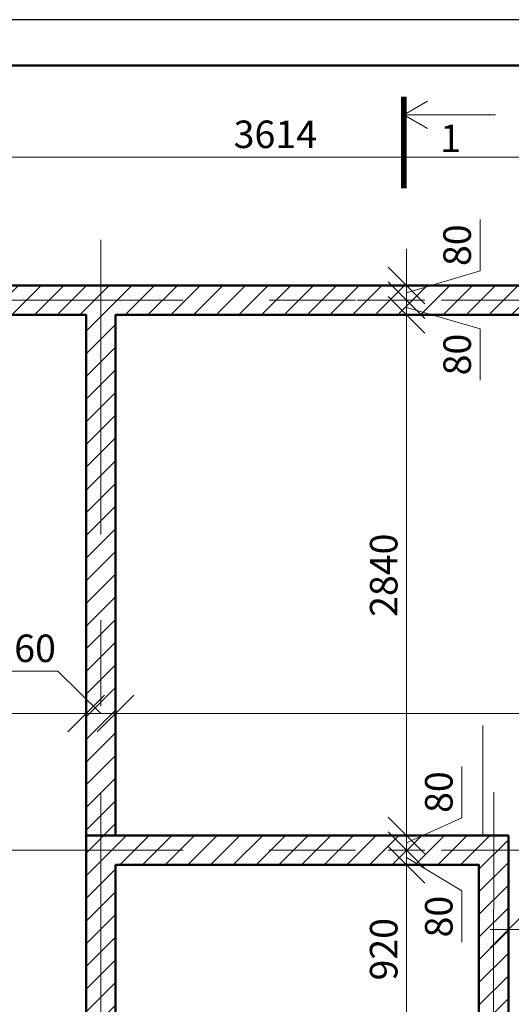
# Model space of a CAD drawing. Units: millimetres. Extents: x -360249 to -124585, y -444307 to -176758.
# Drawn here: x -159250 to -156572, y -196979 to -191608 of the extents above; entities that cross this region are included whole.
import ezdxf

# ---------------------------------------------------------------- set-up
doc = ezdxf.new("R2010")
doc.units = ezdxf.units.MM
doc.header["$LTSCALE"] = 75
doc.header["$MEASUREMENT"] = 0
doc.header["$PDMODE"] = 35
doc.linetypes.add('ACAD_ISO04W100', pattern=[30, 24, -3, 0, -3])
doc.linetypes.add('CENTER', pattern=[2, 1.25, -0.25, 0.25, -0.25])
for name, color, linetype, lineweight in [('wall', 7, 'Continuous', 50), ('оси', 1, 'ACAD_ISO04W100', 0), ('Размернные цепи', 5, 'Continuous', 0), ('СТЕНЫ', 7, 'Continuous', 15), ('штриховка', 7, 'Continuous', 0)]:
    doc.layers.add(name, color=color, linetype=linetype, lineweight=lineweight)
doc.layers.add('Рамка и штамп', color=7, linetype='Continuous')
doc.styles.get("Standard").update_dxf_attribs({"font": 'arial.ttf', "height": 3})
doc.styles.add('TXT0', font='txt', dxfattribs={"width": 0.8})
doc.dimstyles.new('ARKO_TICK', dxfattribs={"dimscale": 0, "dimtxt": 150, "dimasz": 100, "dimexe": 100, "dimexo": 100, "dimgap": 50, "dimtad": 1, "dimdec": 0, "dimzin": 0, "dimdsep": 32, "dimtxsty": 'TXT0', "dimblk": 'dblk_0', "dimcen": 2, "dimdle": 1.5, "dimadec": 0, "dimazin": 0, "dimtfac": 1, "dimtdec": 0, "dimtmove": 0, "dimatfit": 3, "dimfxl": 0, "dimtolj": 1, "dimtzin": 0, "dimlwd": 5, "dimlwe": 5, "dimarcsym": 0})

# ---------------------------------------------------------------- blocks, each defined once
blk = doc.blocks.new('dblk_0')
at = {"color": 0, "linetype": 'ByBlock'}
for p, q in [((1, 1), (-1, -1)), ((0, 1), (0, -1)), ((-1, 0), (1, 0))]:
    blk.add_line(p, q, dxfattribs=at)
blk = doc.blocks.new('*D96')
at = {"layer": 'Defpoints', "color": 0, "linetype": 'Continuous', "transparency": 16777216}
for p in [(-156050.8, -192358.5), (-159664.7, -193058.4), (-156050.8, -193058.5)]:
    blk.add_point(p, dxfattribs=at)
at = {"layer": 'Размернные цепи', "color": 0, "linetype": 'Continuous', "lineweight": 5, "transparency": 16777216}
for p, q in [((-159664.7, -192958.4), (-159664.7, -192258.5)), ((-156050.8, -192958.5), (-156050.8, -192258.5)), ((-159564.7, -192358.5), (-156150.8, -192358.5))]:
    blk.add_line(p, q, dxfattribs=at)
at = {"layer": 'Размернные цепи', "color": 0, "linetype": 'Continuous', "lineweight": 5, "transparency": 16777216, "xscale": 100, "yscale": 100, "zscale": 100, "rotation": 180}
blk.add_blockref('dblk_0', (-159664.7, -192358.5), dxfattribs=at)
at = {"layer": 'Размернные цепи', "color": 0, "linetype": 'Continuous', "lineweight": 5, "transparency": 16777216, "xscale": 100, "yscale": 100, "zscale": 100}
blk.add_blockref('dblk_0', (-156050.8, -192358.5), dxfattribs=at)
at = {"layer": 'Размернные цепи', "color": 0, "linetype": 'Continuous', "transparency": 16777216, "insert": (-157857.8, -192233.5), "char_height": 150, "attachment_point": 5, "style": 'TXT0'}
blk.add_mtext('\\A1;3614', dxfattribs=at)
blk = doc.blocks.new('*D100')
at = {"layer": 'Defpoints', "color": 0, "linetype": 'Continuous', "transparency": 16777216}
for p in [(-162377.9, -195136.5), (-158888, -195163.6), (-158888, -195392.5)]:
    blk.add_point(p, dxfattribs=at)
at = {"layer": 'Размернные цепи', "color": 0, "linetype": 'Continuous', "lineweight": 5, "transparency": 16777216}
for p, q in [((-162377.9, -195236.5), (-162377.9, -195492.5)), ((-158888, -195263.6), (-158888, -195492.5)), ((-162277.9, -195392.5), (-158988, -195392.5))]:
    blk.add_line(p, q, dxfattribs=at)
at = {"layer": 'Размернные цепи', "color": 0, "linetype": 'Continuous', "lineweight": 5, "transparency": 16777216, "xscale": 100, "yscale": 100, "zscale": 100, "rotation": 180}
blk.add_blockref('dblk_0', (-162377.9, -195392.5), dxfattribs=at)
at = {"layer": 'Размернные цепи', "color": 0, "linetype": 'Continuous', "lineweight": 5, "transparency": 16777216, "xscale": 100, "yscale": 100, "zscale": 100}
blk.add_blockref('dblk_0', (-158888, -195392.5), dxfattribs=at)
at = {"layer": 'Размернные цепи', "color": 0, "linetype": 'Continuous', "transparency": 16777216, "insert": (-160633, -195267.5), "char_height": 150, "attachment_point": 5, "style": 'TXT0'}
blk.add_mtext('\\A1;3490', dxfattribs=at)
blk = doc.blocks.new('*D101')
at = {"layer": 'Defpoints', "color": 0, "linetype": 'Continuous', "transparency": 16777216}
for p in [(-158888, -195163.6), (-158728, -195229.8), (-158728, -195392.5)]:
    blk.add_point(p, dxfattribs=at)
at = {"layer": 'Размернные цепи', "color": 0, "linetype": 'Continuous', "lineweight": 5, "transparency": 16777216}
for p, q in [((-159043.5, -195162), (-159403.5, -195162)), ((-158808, -195392.5), (-159043.5, -195162)), ((-158888, -195263.6), (-158888, -195492.5)), ((-158728, -195329.8), (-158728, -195492.5)), ((-158988, -195392.5), (-159088, -195392.5)), ((-158888, -195392.5), (-158728, -195392.5)), ((-158888, -195392.5), (-158728, -195392.5)), ((-158628, -195392.5), (-158528, -195392.5))]:
    blk.add_line(p, q, dxfattribs=at)
at = {"layer": 'Размернные цепи', "color": 0, "linetype": 'Continuous', "lineweight": 5, "transparency": 16777216, "xscale": 100, "yscale": 100, "zscale": 100}
blk.add_blockref('dblk_0', (-158888, -195392.5), dxfattribs=at)
at = {"layer": 'Размернные цепи', "color": 0, "linetype": 'Continuous', "lineweight": 5, "transparency": 16777216, "xscale": 100, "yscale": 100, "zscale": 100, "rotation": 180}
blk.add_blockref('dblk_0', (-158728, -195392.5), dxfattribs=at)
at = {"layer": 'Размернные цепи', "color": 0, "linetype": 'Continuous', "transparency": 16777216, "insert": (-159223.5, -195037), "char_height": 150, "attachment_point": 5, "style": 'TXT0'}
blk.add_mtext('\\A1;160', dxfattribs=at)
blk = doc.blocks.new('*D102')
at = {"layer": 'Defpoints', "color": 0, "linetype": 'Continuous', "transparency": 16777216}
for p in [(-158728, -195201.6), (-153338.1, -195201.5), (-153338.1, -195392.5)]:
    blk.add_point(p, dxfattribs=at)
at = {"layer": 'Размернные цепи', "color": 0, "linetype": 'Continuous', "lineweight": 5, "transparency": 16777216}
for p, q in [((-158728, -195301.6), (-158728, -195492.5)), ((-153338.1, -195301.5), (-153338.1, -195492.5)), ((-158628, -195392.5), (-153438.1, -195392.5))]:
    blk.add_line(p, q, dxfattribs=at)
at = {"layer": 'Размернные цепи', "color": 0, "linetype": 'Continuous', "lineweight": 5, "transparency": 16777216, "xscale": 100, "yscale": 100, "zscale": 100, "rotation": 180}
blk.add_blockref('dblk_0', (-158728, -195392.5), dxfattribs=at)
at = {"layer": 'Размернные цепи', "color": 0, "linetype": 'Continuous', "lineweight": 5, "transparency": 16777216, "xscale": 100, "yscale": 100, "zscale": 100}
blk.add_blockref('dblk_0', (-153338.1, -195392.5), dxfattribs=at)
at = {"layer": 'Размернные цепи', "color": 0, "linetype": 'Continuous', "transparency": 16777216, "insert": (-156033, -195267.5), "char_height": 150, "attachment_point": 5, "style": 'TXT0'}
blk.add_mtext('\\A1;5390', dxfattribs=at)
blk = doc.blocks.new('*D137')
at = {"layer": 'Defpoints', "color": 0, "linetype": 'Continuous', "transparency": 16777216}
for p in [(-157396.7, -196218.4), (-157142.4, -196218.4), (-156748.2, -197138.9)]:
    blk.add_point(p, dxfattribs=at)
at = {"layer": 'Размернные цепи', "color": 0, "linetype": 'Continuous', "lineweight": 5, "transparency": 16777216}
for p, q in [((-157296.7, -196218.4), (-157042.4, -196218.4)), ((-157142.4, -197038.9), (-157142.4, -196318.4)), ((-156848.2, -197138.9), (-157242.4, -197138.9))]:
    blk.add_line(p, q, dxfattribs=at)
at = {"layer": 'Размернные цепи', "color": 0, "linetype": 'Continuous', "lineweight": 5, "transparency": 16777216, "xscale": 100, "yscale": 100, "zscale": 100}
for p, rotation in [((-157142.4, -196218.4), 90), ((-157142.4, -197138.9), 270)]:
    blk.add_blockref('dblk_0', p, dxfattribs=dict(at, rotation=rotation))
at = {"layer": 'Размернные цепи', "color": 0, "linetype": 'Continuous', "transparency": 16777216, "insert": (-157267.4, -196678.6), "char_height": 150, "attachment_point": 5, "rotation": 90, "style": 'TXT0'}
blk.add_mtext('\\A1;920', dxfattribs=at)
blk = doc.blocks.new('*D138')
at = {"layer": 'Defpoints', "color": 0, "linetype": 'Continuous', "transparency": 16777216}
for p in [(-157327.9, -196138.2), (-157142.4, -196138.2), (-157396.7, -196218.4)]:
    blk.add_point(p, dxfattribs=at)
at = {"layer": 'Размернные цепи', "color": 0, "linetype": 'Continuous', "lineweight": 5, "transparency": 16777216}
for p, q in [((-157142.4, -196038.2), (-157142.4, -195938.2)), ((-157227.9, -196138.2), (-157042.4, -196138.2)), ((-157142.4, -196218.4), (-157142.4, -196138.2)), ((-157142.4, -196218.4), (-157142.4, -196138.2)), ((-157142.4, -196178.3), (-156842.4, -196360.6)), ((-157296.7, -196218.4), (-157042.4, -196218.4)), ((-157142.4, -196318.4), (-157142.4, -196418.4)), ((-156842.4, -196360.6), (-156842.4, -196640.6))]:
    blk.add_line(p, q, dxfattribs=at)
at = {"layer": 'Размернные цепи', "color": 0, "linetype": 'Continuous', "lineweight": 5, "transparency": 16777216, "xscale": 100, "yscale": 100, "zscale": 100}
for p, rotation in [((-157142.4, -196138.2), 270), ((-157142.4, -196218.4), 90)]:
    blk.add_blockref('dblk_0', p, dxfattribs=dict(at, rotation=rotation))
at = {"layer": 'Размернные цепи', "color": 0, "linetype": 'Continuous', "transparency": 16777216, "insert": (-156967.4, -196500.6), "char_height": 150, "attachment_point": 5, "rotation": 90, "style": 'TXT0'}
blk.add_mtext('\\A1;80', dxfattribs=at)
blk = doc.blocks.new('*D139')
at = {"layer": 'Defpoints', "color": 0, "linetype": 'Continuous', "transparency": 16777216}
for p in [(-157364.5, -196058.4), (-157142.4, -196058.4), (-157327.9, -196138.2)]:
    blk.add_point(p, dxfattribs=at)
at = {"layer": 'Размернные цепи', "color": 0, "linetype": 'Continuous', "lineweight": 5, "transparency": 16777216}
for p, q in [((-156842.4, -195961.4), (-156842.4, -195681.4)), ((-157142.4, -195958.4), (-157142.4, -195858.4)), ((-157142.4, -196098.3), (-156842.4, -195961.4)), ((-157264.5, -196058.4), (-157042.4, -196058.4)), ((-157142.4, -196138.2), (-157142.4, -196058.4)), ((-157142.4, -196138.2), (-157142.4, -196058.4)), ((-157227.9, -196138.2), (-157042.4, -196138.2)), ((-157142.4, -196238.2), (-157142.4, -196338.2))]:
    blk.add_line(p, q, dxfattribs=at)
at = {"layer": 'Размернные цепи', "color": 0, "linetype": 'Continuous', "lineweight": 5, "transparency": 16777216, "xscale": 100, "yscale": 100, "zscale": 100}
for p, rotation in [((-157142.4, -196058.4), 270), ((-157142.4, -196138.2), 90)]:
    blk.add_blockref('dblk_0', p, dxfattribs=dict(at, rotation=rotation))
at = {"layer": 'Размернные цепи', "color": 0, "linetype": 'Continuous', "transparency": 16777216, "insert": (-156967.4, -195821.4), "char_height": 150, "attachment_point": 5, "rotation": 90, "style": 'TXT0'}
blk.add_mtext('\\A1;80', dxfattribs=at)
blk = doc.blocks.new('*D140')
at = {"layer": 'Defpoints', "color": 0, "linetype": 'Continuous', "transparency": 16777216}
for p in [(-157512.1, -193218.4), (-157142.4, -193218.4), (-157364.5, -196058.4)]:
    blk.add_point(p, dxfattribs=at)
at = {"layer": 'Размернные цепи', "color": 0, "linetype": 'Continuous', "lineweight": 5, "transparency": 16777216}
for p, q in [((-157412.1, -193218.4), (-157042.4, -193218.4)), ((-157142.4, -195958.4), (-157142.4, -193318.4)), ((-157264.5, -196058.4), (-157042.4, -196058.4))]:
    blk.add_line(p, q, dxfattribs=at)
at = {"layer": 'Размернные цепи', "color": 0, "linetype": 'Continuous', "lineweight": 5, "transparency": 16777216, "xscale": 100, "yscale": 100, "zscale": 100}
for p, rotation in [((-157142.4, -193218.4), 90), ((-157142.4, -196058.4), 270)]:
    blk.add_blockref('dblk_0', p, dxfattribs=dict(at, rotation=rotation))
at = {"layer": 'Размернные цепи', "color": 0, "linetype": 'Continuous', "transparency": 16777216, "insert": (-157267.4, -194638.4), "char_height": 150, "attachment_point": 5, "rotation": 90, "style": 'TXT0'}
blk.add_mtext('\\A1;2840', dxfattribs=at)
blk = doc.blocks.new('*D141')
at = {"layer": 'Defpoints', "color": 0, "linetype": 'Continuous', "transparency": 16777216}
for p in [(-157512.1, -193138.2), (-157142.4, -193138.2), (-157512.1, -193218.4)]:
    blk.add_point(p, dxfattribs=at)
at = {"layer": 'Размернные цепи', "color": 0, "linetype": 'Continuous', "lineweight": 5, "transparency": 16777216}
for p, q in [((-157142.4, -193038.2), (-157142.4, -192938.2)), ((-157412.1, -193138.2), (-157042.4, -193138.2)), ((-157142.4, -193218.4), (-157142.4, -193138.2)), ((-157142.4, -193218.4), (-157142.4, -193138.2)), ((-157142.4, -193178.3), (-156742.4, -193294.8)), ((-157412.1, -193218.4), (-157042.4, -193218.4)), ((-157142.4, -193318.4), (-157142.4, -193418.4)), ((-156742.4, -193294.8), (-156742.4, -193574.8))]:
    blk.add_line(p, q, dxfattribs=at)
at = {"layer": 'Размернные цепи', "color": 0, "linetype": 'Continuous', "lineweight": 5, "transparency": 16777216, "xscale": 100, "yscale": 100, "zscale": 100}
for p, rotation in [((-157142.4, -193138.2), 270), ((-157142.4, -193218.4), 90)]:
    blk.add_blockref('dblk_0', p, dxfattribs=dict(at, rotation=rotation))
at = {"layer": 'Размернные цепи', "color": 0, "linetype": 'Continuous', "transparency": 16777216, "insert": (-156867.4, -193434.8), "char_height": 150, "attachment_point": 5, "rotation": 90, "style": 'TXT0'}
blk.add_mtext('\\A1;80', dxfattribs=at)
blk = doc.blocks.new('*D142')
at = {"layer": 'Defpoints', "color": 0, "linetype": 'Continuous', "transparency": 16777216}
for p in [(-157512.1, -193058.4), (-157142.4, -193058.4), (-157512.1, -193138.2)]:
    blk.add_point(p, dxfattribs=at)
at = {"layer": 'Размернные цепи', "color": 0, "linetype": 'Continuous', "lineweight": 5, "transparency": 16777216}
for p, q in [((-156742.4, -192978.3), (-156742.4, -192698.3)), ((-157142.4, -192958.4), (-157142.4, -192858.4)), ((-157142.4, -193098.3), (-156742.4, -192978.3)), ((-157412.1, -193058.4), (-157042.4, -193058.4)), ((-157142.4, -193138.2), (-157142.4, -193058.4)), ((-157142.4, -193138.2), (-157142.4, -193058.4)), ((-157412.1, -193138.2), (-157042.4, -193138.2)), ((-157142.4, -193238.2), (-157142.4, -193338.2))]:
    blk.add_line(p, q, dxfattribs=at)
at = {"layer": 'Размернные цепи', "color": 0, "linetype": 'Continuous', "lineweight": 5, "transparency": 16777216, "xscale": 100, "yscale": 100, "zscale": 100}
for p, rotation in [((-157142.4, -193058.4), 270), ((-157142.4, -193138.2), 90)]:
    blk.add_blockref('dblk_0', p, dxfattribs=dict(at, rotation=rotation))
at = {"layer": 'Размернные цепи', "color": 0, "linetype": 'Continuous', "transparency": 16777216, "insert": (-156867.4, -192838.3), "char_height": 150, "attachment_point": 5, "rotation": 90, "style": 'TXT0'}
blk.add_mtext('\\A1;80', dxfattribs=at)
blk = doc.blocks.new('*D151')
at = {"layer": 'Defpoints', "color": 0, "linetype": 'Continuous', "transparency": 16777216}
for p in [(-156588.2, -196571.3), (-156588.2, -196984.5), (-155387.9, -196984.5)]:
    blk.add_point(p, dxfattribs=at)
at = {"layer": 'Размернные цепи', "color": 0, "linetype": 'Continuous', "lineweight": 5, "transparency": 16777216}
for p, q in [((-156588.2, -196884.5), (-156588.2, -196471.3)), ((-155387.9, -196884.5), (-155387.9, -196471.3)), ((-155487.9, -196571.3), (-156488.2, -196571.3))]:
    blk.add_line(p, q, dxfattribs=at)
at = {"layer": 'Размернные цепи', "color": 0, "linetype": 'Continuous', "lineweight": 5, "transparency": 16777216, "xscale": 100, "yscale": 100, "zscale": 100, "rotation": 180}
blk.add_blockref('dblk_0', (-156588.2, -196571.3), dxfattribs=at)
at = {"layer": 'Размернные цепи', "color": 0, "linetype": 'Continuous', "lineweight": 5, "transparency": 16777216, "xscale": 100, "yscale": 100, "zscale": 100}
blk.add_blockref('dblk_0', (-155387.9, -196571.3), dxfattribs=at)
at = {"layer": 'Размернные цепи', "color": 0, "linetype": 'Continuous', "transparency": 16777216, "insert": (-155988.1, -196446.3), "char_height": 150, "attachment_point": 5, "style": 'TXT0'}
blk.add_mtext('\\A1;1200', dxfattribs=at)

msp = doc.modelspace()

# ---------------------------------------------------------------- hatches: boundary and pattern name
at = {"layer": 'штриховка', "linetype": 'Continuous'}
h = msp.add_hatch(dxfattribs=at)
h.set_pattern_fill('ANSI31', color=256, scale=700, style=0)
h.set_pattern_definition([(45, (-94562.58, -118463.84), (-61.87184, 61.87184), [])])
h.paths.add_polyline_path([(-156051.3, -193058.4), (-159664.7, -193058.4), (-159664.7, -193218.3), (-158888, -193218.4), (-158888, -196058.4), (-158728, -196058.4), (-158728, -193218.4), (-158728, -193218.4), (-156051.3, -193218.3)])
h.paths.add_polyline_path([(-156588.2, -196058.4), (-158888.2, -196058.4), (-158888.2, -196839.6), (-158888.1, -196839.6), (-158888.1, -198452.7), (-158728, -198292.6), (-158728, -196933.4), (-158728.2, -196933.4), (-158728.2, -196218.4), (-156748.2, -196218.4), (-156748.2, -197138.9), (-156588.2, -197138.9)])
h.paths.add_polyline_path([(-158728, -198292.6), (-158888.1, -198452.7), (-158888.1, -199258.4), (-158728, -199258.4)])

# ---------------------------------------------------------------- linework, layer by layer
at = {"layer": 'wall', "color": 0, "ltscale": 50}
msp.add_lwpolyline([(-158888, -193218.4), (-158888, -193218.4), (-159664.7, -193218.3), (-159664.7, -193058.4), (-156051.3, -193058.4), (-156051.3, -193218.3), (-158728, -193218.4), (-158728, -193218.4), (-158728, -193218.4), (-158728, -196058.4), (-158888, -196058.4), (-158888, -193218.4)], dxfattribs=at)
at = {"layer": 'wall', "color": 0}
for points in [[(-158888.1, -196839.6), (-158888.1, -196839.6), (-158888.2, -196058.4), (-156588.2, -196058.4), (-156588.2, -197138.9), (-156748.2, -197138.9), (-156748.2, -196218.4), (-158728.2, -196218.4), (-158728, -196839.6)], [(-158728.2, -196839.6), (-158728, -196839.6), (-158728, -199258.4), (-158888.1, -199258.4), (-158888.1, -196839.6)]]:
    msp.add_lwpolyline(points, dxfattribs=at)
at = {"layer": 'оси', "linetype": 'CENTER', "ltscale": 25}
for p, q in [((-158808, -205665.7), (-158808, -192808.4)), ((-164452.9, -193138.2), (-152928, -193138.2)), ((-156671.8, -205665.7), (-156668.2, -195808.4)), ((-164452.9, -196138.2), (-156325.5, -196138.2))]:
    msp.add_line(p, q, dxfattribs=at)
at = {"layer": 'Рамка и штамп', "color": 0}
msp.add_lwpolyline([(-166632.1, -206458.3), (-145632.1, -206458.3), (-145632.1, -191608.3), (-166632.1, -191608.3)], close=True, dxfattribs=at)
at = {"layer": 'Рамка и штамп', "color": 0, "lineweight": 50}
msp.add_lwpolyline([(-165632.1, -206208.3), (-145882.1, -206208.3), (-145882.1, -191858.3), (-165632.1, -191858.3)], close=True, dxfattribs=at)
at = {"layer": 'СТЕНЫ', "linetype": 'Continuous'}
for p, q in [((-157158, -192127.7), (-157028.1, -192052.7)), ((-157158, -192127.7), (-157028.1, -192202.7)), ((-157158, -192127.7), (-156658, -192127.7)), ((-158728, -196058.4), (-158728, -193218.4)), ((-156728, -196058.4), (-156728, -195458.4))]:
    msp.add_line(p, q, dxfattribs=at)
at = {"layer": 'СТЕНЫ'}
for p, q in [((-158888.2, -196933.4), (-158888.2, -196058.4)), ((-158888.2, -196058.4), (-156588.2, -196058.4)), ((-156588.2, -197138.9), (-156588.2, -196058.4)), ((-158728.2, -196933.4), (-158728.2, -196218.4)), ((-158728.2, -196218.4), (-156748.2, -196218.4)), ((-156748.2, -197138.9), (-156748.2, -196218.4)), ((-158888.1, -199258.4), (-158888.1, -196839.6)), ((-158728, -199258.4), (-158728, -196839.6)), ((-158888.1, -196933.4), (-158888.2, -196933.4))]:
    msp.add_line(p, q, dxfattribs=at)
at = {"layer": 'СТЕНЫ', "linetype": 'Continuous', "const_width": 30}
msp.add_lwpolyline([(-157158, -192527.7), (-157158, -192027.7)], dxfattribs=at)

# ---------------------------------------------------------------- texts
at = {"layer": 'Размернные цепи', "linetype": 'Continuous', "char_height": 150, "attachment_point": 5, "style": 'TXT0'}
for s, insert in [('\\A1;3614', (-157857.8, -192233.5)), ('\\A1;160', (-159223.5, -195037))]:
    msp.add_mtext(s, dxfattribs=dict(at, insert=insert))
at = {"layer": 'Размернные цепи', "linetype": 'Continuous', "char_height": 150, "attachment_point": 5, "rotation": 90, "style": 'TXT0'}
for s, insert in [('\\A1;80', (-156867.4, -192838.3)), ('\\A1;80', (-156867.4, -193434.8)), ('\\A1;2840', (-157267.4, -194638.4)), ('\\A1;80', (-156967.4, -195821.4)), ('\\A1;80', (-156967.4, -196500.6)), ('\\A1;920', (-157267.4, -196678.6))]:
    msp.add_mtext(s, dxfattribs=dict(at, insert=insert))
at = {"layer": 'СТЕНЫ', "linetype": 'Continuous', "insert": (-156960, -192180.6), "char_height": 150, "width": 324, "attachment_point": 1}
msp.add_mtext('{\\fArial|b0|i0|c204|p34;1}', dxfattribs=at)

# ---------------------------------------------------------------- dimensions: what is measured, and where the dimension line sits
at = {"layer": 'Размернные цепи', "linetype": 'Continuous'}
for base, p1, p2, override, picture, middle in [((-156050.8, -192358.5), (-159664.7, -193058.4), (-156050.8, -193058.5), {"dimscale": 1, "dimtmove": 1}, '*D96', (-157857.8, -192233.5)), ((-158888, -195392.5), (-162377.9, -195136.5), (-158888, -195163.6), {"dimscale": 1, "dimtmove": 1}, '*D100', (-160633, -195267.5)), ((-153338.1, -195392.5), (-158728, -195201.6), (-153338.1, -195201.5), {"dimscale": 1, "dimtmove": 1}, '*D102', (-156033, -195267.5)), ((-156588.2, -196571.3), (-155387.9, -196984.5), (-156588.2, -196984.5), {"dimscale": 1}, '*D151', (-155988.1, -196446.3))]:
    dim = msp.add_linear_dim(base=base, p1=p1, p2=p2, dimstyle='ARKO_TICK', override=override, dxfattribs=at)
    dim.commit()
    dim.dimension.update_dxf_attribs({"geometry": picture, "text_midpoint": middle})
for base, p1, p2, picture, middle in [((-157142.4, -193058.4), (-157512.1, -193138.2), (-157512.1, -193058.4), '*D142', (-156867.4, -192928.3)), ((-157142.4, -193218.4), (-157364.5, -196058.4), (-157512.1, -193218.4), '*D140', (-157267.4, -194638.4)), ((-157142.3855, -196218.3832), (-156748.2474, -197138.8822), (-157396.6691, -196218.3832), '*D137', (-157267.3855, -196678.6327))]:
    dim = msp.add_linear_dim(base=base, p1=p1, p2=p2, angle=90, dimstyle='ARKO_TICK', override={"dimscale": 1, "dimtmove": 1}, dxfattribs=at)
    dim.commit()
    dim.dimension.update_dxf_attribs({"geometry": picture, "text_midpoint": middle})
for base, p1, p2, picture, middle in [((-157142.4, -193138.2), (-157512.1, -193218.4), (-157512.1, -193138.2), '*D141', (-156742.4, -193344.8)), ((-157142.4, -196058.4), (-157327.9, -196138.2), (-157364.5, -196058.4), '*D139', (-156842.4, -195911.4)), ((-157142.4, -196138.2), (-157396.7, -196218.4), (-157327.9, -196138.2), '*D138', (-156842.4, -196410.6))]:
    dim = msp.add_linear_dim(base=base, p1=p1, p2=p2, angle=90, dimstyle='ARKO_TICK', override={"dimscale": 1, "dimtmove": 1}, dxfattribs=at)
    dim.commit()
    dim.dimension.update_dxf_attribs({"geometry": picture, "text_midpoint": middle, "dimtype": 160})
dim = msp.add_linear_dim(base=(-158728, -195392.5), p1=(-158888, -195163.6), p2=(-158728, -195229.8), dimstyle='ARKO_TICK', override={"dimscale": 1, "dimtmove": 1}, dxfattribs=at)
dim.commit()
dim.dimension.update_dxf_attribs({"geometry": '*D101', "text_midpoint": (-159093.5, -195162), "dimtype": 160})

doc.saveas('drawing.dxf')
